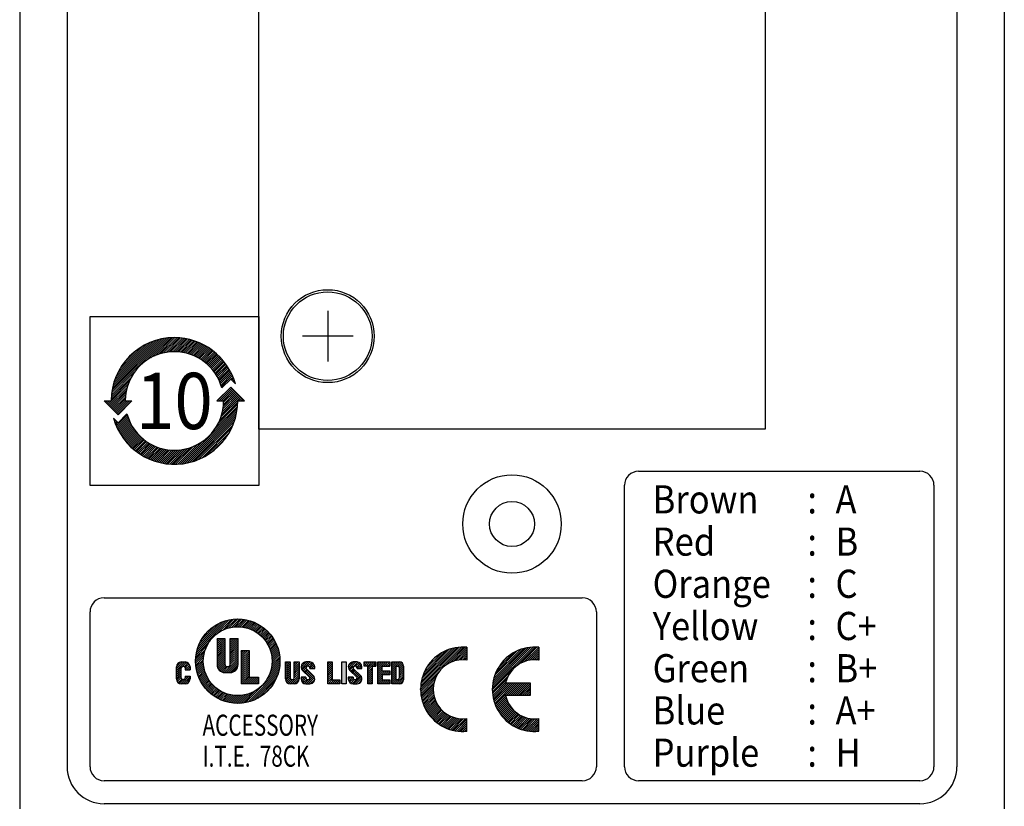
# Model space of a CAD drawing. Extents: x 0 to 360, y -2 to 553.
# Drawn here: x 212 to 282, y 95 to 151 of the extents above; entities that cross this region are included whole.
import ezdxf
from ezdxf.enums import TextEntityAlignment as Align

# ---------------------------------------------------------------- set-up
doc = ezdxf.new("R2010")
doc.units = 0
doc.header["$LTSCALE"] = 20
doc.header["$MEASUREMENT"] = 0
doc.layers.get('0').update_dxf_attribs({"linetype": 'CONTINUOUS'})
doc.layers.add('SILK', color=5, linetype='CONTINUOUS')
doc.styles.get("Standard").update_dxf_attribs({"font": 'simplex.shx'})

msp = doc.modelspace()

# ---------------------------------------------------------------- linework, layer by layer
at = {"linetype": 'Continuous'}
for p, q in [((211.92728, 204.05113), (211.92728, 95.05113)), ((281.92728, 204.05113), (281.92728, 95.05113)), ((215.2981, 201.05113), (215.2981, 98.05113)), ((278.55646, 201.05113), (278.55646, 98.05113)), ((228.92728, 122.05113), (228.92728, 177.05113)), ((264.92728, 177.05113), (264.92728, 122.05113)), ((233.82728, 130.45113), (233.82728, 126.85113)), ((216.92728, 130.0466), (228.92728, 130.0466)), ((216.92728, 118.0466), (216.92728, 130.0466)), ((228.92728, 130.0466), (228.92728, 118.0466)), ((235.62728, 128.65113), (232.02728, 128.65113)), ((246.92728, 122.05113), (228.92728, 122.05113)), ((258.92728, 122.05113), (246.92728, 122.05113)), ((264.92728, 122.05113), (258.92728, 122.05113)), ((255.92728, 119.05113), (275.92728, 119.05113)), ((228.92728, 118.0466), (216.92728, 118.0466)), ((254.92728, 98.05113), (254.92728, 118.05113)), ((276.92728, 118.05113), (276.92728, 98.05113)), ((217.92728, 110.05113), (251.92728, 110.05113)), ((216.92728, 98.05113), (216.92728, 109.05113)), ((252.92728, 109.05113), (252.92728, 98.05113)), ((251.92728, 97.05113), (217.92728, 97.05113)), ((275.92728, 97.05113), (255.92728, 97.05113)), ((275.92728, 95.42195), (217.92728, 95.42195))]:
    msp.add_line(p, q, dxfattribs=at)
for centre, radius in [((233.82728, 128.65113), 3.30286), ((233.82728, 128.65113), 3.15), ((246.92728, 115.30113), 3.5), ((246.92728, 115.30113), 1.6)]:
    msp.add_circle(centre, radius, dxfattribs=at)
for centre, radius, start, end in [((255.92728, 118.05113), 1, 90, 180), ((275.92728, 118.05113), 1, 0, 90), ((217.92728, 109.05113), 1, 90, 180), ((251.92728, 109.05113), 1, 0, 90), ((217.92728, 98.05113), 2.62918, 180, 270), ((217.92728, 98.05113), 1, 180, 270), ((251.92728, 98.05113), 1, 270, 0), ((255.92728, 98.05113), 1, 180, 270), ((275.92728, 98.05113), 1, 270, 0), ((275.92728, 98.05113), 2.62918, 270, 0)]:
    msp.add_arc(centre, radius, start, end, dxfattribs=at)
at = {"layer": 'SILK', "linetype": 'Continuous'}
for p, q in [((218.46324, 124.61332), (222.36056, 128.51064)), ((218.48744, 124.77895), (222.19493, 128.48644)), ((218.51958, 124.95251), (222.02137, 128.4543)), ((218.56097, 125.13533), (221.83855, 128.41291)), ((218.61441, 125.33018), (221.6437, 128.35947)), ((218.68231, 125.53951), (221.43437, 128.29157)), ((218.76998, 125.76859), (221.20528, 128.2039)), ((220.86794, 126.8766), (222.51929, 128.52795)), ((221.25248, 127.11973), (222.67197, 128.53922)), ((221.52932, 127.25514), (222.81932, 128.54514)), ((221.76258, 127.34698), (222.96189, 128.54629)), ((221.97013, 127.41311), (223.10018, 128.54316)), ((222.15971, 127.46127), (223.23449, 128.53604)), ((222.33605, 127.49619), (223.36496, 128.52509)), ((222.50193, 127.52064), (223.49217, 128.51088)), ((222.65886, 127.53616), (223.61615, 128.49345)), ((222.80868, 127.54456), (223.73709, 128.47297)), ((222.95193, 127.54638), (223.85534, 128.44979)), ((223.08968, 127.54271), (223.97074, 128.42378)), ((223.22245, 127.53406), (224.08377, 128.39538)), ((223.35068, 127.52087), (224.19422, 128.3644)), ((223.47475, 127.50351), (224.30244, 128.33121)), ((223.59497, 127.48232), (224.4084, 128.29574)), ((223.71163, 127.45755), (224.51217, 128.25809)), ((223.82495, 127.42946), (224.61401, 128.21851)), ((223.93515, 127.39823), (224.7136, 128.17668)), ((224.0424, 127.36406), (224.81138, 128.13304)), ((218.88617, 126.02621), (220.94767, 128.08771)), ((219.05172, 126.33317), (220.64071, 127.92216)), ((219.3385, 126.76138), (220.2125, 127.63538)), ((224.14687, 127.3271), (224.90728, 128.08752)), ((224.24867, 127.28749), (225.00119, 128.04001)), ((224.3479, 127.24529), (225.09341, 127.99081)), ((224.44453, 127.20051), (225.18386, 127.93984)), ((224.53882, 127.15337), (225.27245, 127.887)), ((224.63083, 127.10397), (225.35942, 127.83255)), ((224.72051, 127.05222), (225.44478, 127.77649)), ((224.80795, 126.99824), (225.52829, 127.71858)), ((224.89329, 126.94216), (225.61024, 127.65911)), ((224.97646, 126.88391), (225.69065, 127.5981)), ((225.05749, 126.82352), (225.76937, 127.53539)), ((225.13654, 126.76114), (225.84645, 127.47106)), ((225.21346, 126.69664), (225.92203, 127.40521)), ((225.28834, 126.6301), (225.99609, 127.33785)), ((225.36129, 126.56163), (226.0684, 127.26874)), ((225.43209, 126.49101), (226.1392, 127.19812)), ((225.50092, 126.41842), (226.2085, 127.126)), ((225.56781, 126.34389), (226.27621, 127.05229)), ((225.6325, 126.26716), (226.34224, 126.97689)), ((225.69525, 126.18848), (226.40676, 126.89999)), ((225.75595, 126.10776), (226.46976, 126.82157)), ((225.81444, 126.02483), (226.53102, 126.74141)), ((218.44593, 124.45459), (220.09728, 126.10594)), ((225.87089, 125.93986), (226.59068, 126.65964)), ((225.92521, 125.85276), (226.64877, 126.57632)), ((225.9772, 125.76332), (226.70521, 126.49134)), ((226.02699, 125.6717), (226.75985, 126.40455)), ((226.07453, 125.57782), (226.81287, 126.31616)), ((226.11956, 125.48143), (226.86424, 126.2261)), ((226.16213, 125.38257), (226.91364, 126.13408)), ((226.20218, 125.2812), (226.96134, 126.04036)), ((218.42874, 124.15456), (219.71874, 125.44456)), ((218.43466, 124.30191), (219.85415, 125.7214)), ((226.23958, 125.17718), (227.00727, 125.94487)), ((226.2742, 125.07038), (227.05112, 125.84729)), ((226.92728, 125.59512), (226.30304, 124.97088)), ((226.92728, 125.59512), (226.30304, 124.97088)), ((227.2599, 125.26251), (226.92728, 125.59512)), ((226.93383, 125.58858), (227.09316, 125.74791)), ((227.00454, 125.51787), (227.13316, 125.6465)), ((227.07525, 125.44716), (227.17104, 125.54295)), ((227.14596, 125.37645), (227.20695, 125.43744)), ((227.21667, 125.30574), (227.24038, 125.32945)), ((218.20332, 123.78772), (219.6269, 125.2113)), ((218.27403, 123.71701), (219.56077, 125.00375)), ((218.34474, 123.6463), (219.51261, 124.81417)), ((218.41545, 123.57559), (219.47769, 124.63783)), ((225.94444, 124.0466), (226.92728, 125.02944)), ((225.95753, 124.0466), (226.93383, 125.0229)), ((226.09895, 124.0466), (227.00454, 124.95219)), ((226.24037, 124.0466), (227.07525, 124.88147)), ((226.38179, 124.0466), (227.14596, 124.81076)), ((226.41861, 123.80057), (227.28738, 124.66934)), ((226.4258, 123.94918), (227.21667, 124.74005)), ((226.92728, 125.02944), (227.91013, 124.0466)), ((217.94444, 124.0466), (218.42728, 124.0466)), ((218.92728, 123.06375), (217.94444, 124.0466)), ((217.99119, 123.99985), (218.03793, 124.0466)), ((218.0619, 123.92914), (218.17935, 124.0466)), ((218.13261, 123.85843), (218.32077, 124.0466)), ((218.48616, 123.50488), (219.45324, 124.47195)), ((218.55687, 123.43417), (219.43772, 124.31501)), ((218.62758, 123.36346), (219.42932, 124.1652)), ((218.69829, 123.29274), (219.45214, 124.0466)), ((218.769, 123.22203), (219.59357, 124.0466)), ((218.83971, 123.15132), (219.73499, 124.0466)), ((218.91042, 123.08061), (219.87641, 124.0466)), ((219.91013, 124.0466), (218.92728, 123.06375)), ((219.42728, 124.0466), (219.91013, 124.0466)), ((225.94444, 124.0466), (226.42728, 124.0466)), ((226.15149, 122.68492), (227.42638, 123.95982)), ((226.23879, 122.91364), (227.64093, 124.31579)), ((226.30172, 123.118), (227.57022, 124.3865)), ((226.34784, 123.30554), (227.49951, 124.45721)), ((226.38103, 123.48015), (227.4288, 124.52792)), ((226.40398, 123.64453), (227.35809, 124.59863)), ((227.42728, 124.0466), (227.91013, 124.0466)), ((227.51316, 124.0466), (227.71164, 124.24508)), ((227.65458, 124.0466), (227.78235, 124.17437)), ((227.796, 124.0466), (227.85307, 124.10366)), ((223.47036, 119.57953), (227.39435, 123.50352)), ((223.63485, 119.6026), (227.37128, 123.33903)), ((225.80713, 122.05772), (227.4107, 123.6613)), ((226.0243, 122.41631), (227.42121, 123.81322)), ((218.59467, 122.83068), (218.92728, 122.49807)), ((218.60948, 122.77966), (218.62758, 122.79777)), ((218.64267, 122.67144), (218.69829, 122.72706)), ((218.67814, 122.56548), (218.769, 122.65635)), ((218.71579, 122.46171), (218.83971, 122.58564)), ((218.75537, 122.35987), (218.91042, 122.51493)), ((218.7972, 122.26028), (219.57565, 123.03873)), ((218.84084, 122.1625), (219.60982, 122.93148)), ((218.88636, 122.0666), (219.64678, 122.82701)), ((218.92728, 122.49807), (219.55153, 123.12232)), ((218.92728, 122.49807), (219.55153, 123.12232)), ((218.93387, 121.97269), (219.68639, 122.72521)), ((218.98307, 121.88047), (219.72859, 122.62598)), ((219.03404, 121.79002), (219.77337, 122.52935)), ((223.80729, 119.63362), (227.34026, 123.16659)), ((223.98886, 119.67377), (227.30011, 122.98502)), ((224.18155, 119.72503), (227.24884, 122.79233)), ((224.38837, 119.79043), (227.18345, 122.58551)), ((219.08688, 121.70143), (219.82051, 122.43506)), ((219.14133, 121.61446), (219.86991, 122.34305)), ((219.19739, 121.5291), (219.92166, 122.25337)), ((219.2553, 121.44559), (219.97564, 122.16593)), ((219.31477, 121.36364), (220.03172, 122.08059)), ((219.37578, 121.28323), (220.08997, 121.99742)), ((219.43849, 121.20451), (220.15036, 121.91639)), ((219.50282, 121.12743), (220.21274, 121.83734)), ((224.61406, 119.8747), (227.09918, 122.35982)), ((224.86716, 119.98638), (226.9875, 122.10672)), ((225.16438, 120.14218), (226.8317, 121.8095)), ((219.56867, 121.05185), (220.27724, 121.76042)), ((219.63602, 120.97779), (220.34378, 121.68554)), ((219.70514, 120.90548), (220.41225, 121.61259)), ((219.77576, 120.83468), (220.48287, 121.54179)), ((219.84788, 120.76538), (220.55546, 121.47296)), ((219.92159, 120.69767), (220.62999, 121.40607)), ((219.99699, 120.63164), (220.70672, 121.34137)), ((220.07389, 120.56712), (220.7854, 121.27863)), ((220.15231, 120.50412), (220.86612, 121.21793)), ((220.23247, 120.44286), (220.94905, 121.15944)), ((220.31424, 120.3832), (221.03402, 121.10299)), ((223.31258, 119.56318), (224.91616, 121.16675)), ((225.56298, 120.39936), (226.57452, 121.4109)), ((220.39756, 120.32511), (221.12112, 121.04867)), ((220.48254, 120.26867), (221.21056, 120.99668)), ((220.56933, 120.21403), (221.30218, 120.94688)), ((220.65772, 120.161), (221.39606, 120.89935)), ((220.74778, 120.10964), (221.49245, 120.85431)), ((220.8398, 120.06024), (221.59131, 120.81175)), ((220.93352, 120.01254), (221.69268, 120.7717)), ((221.02901, 119.96661), (221.7967, 120.7343)), ((221.12659, 119.92276), (221.9035, 120.69968)), ((221.22597, 119.88072), (222.01334, 120.6681)), ((221.32738, 119.84072), (222.12626, 120.63959)), ((221.43093, 119.80284), (222.24245, 120.61436)), ((221.53644, 119.76693), (222.36214, 120.59264)), ((221.64443, 119.7335), (222.48561, 120.57468)), ((221.75452, 119.70217), (222.61314, 120.56079)), ((221.86718, 119.67341), (222.74512, 120.55135)), ((221.98222, 119.64703), (222.88218, 120.54699)), ((222.10007, 119.62345), (223.0247, 120.54808)), ((222.22051, 119.60247), (223.17331, 120.55527)), ((222.34417, 119.58471), (223.32935, 120.5699)), ((222.47079, 119.56991), (223.49373, 120.59285)), ((222.60085, 119.55854), (223.66834, 120.62604)), ((222.73461, 119.55089), (223.85588, 120.67216)), ((222.87222, 119.54708), (224.06024, 120.73509)), ((223.01406, 119.5475), (224.28896, 120.82239)), ((223.16066, 119.55267), (224.55757, 120.94958)), ((225.97308, 107.51585), (226.97378, 108.51655)), ((226.338, 107.73935), (227.13543, 108.53678)), ((226.58643, 107.84635), (227.28785, 108.54778)), ((226.79345, 107.91195), (227.43257, 108.55108)), ((226.97646, 107.95355), (227.57053, 108.54761)), ((227.14327, 107.97893), (227.7027, 108.53837)), ((227.29789, 107.99213), (227.82968, 108.52392)), ((227.44261, 107.99544), (227.95202, 108.50485)), ((224.49346, 106.17765), (226.80076, 108.48495)), ((224.54007, 106.36569), (226.61272, 108.43834)), ((224.60714, 106.57417), (226.40423, 108.37127)), ((224.70655, 106.81501), (226.1634, 108.27186)), ((224.87069, 107.12057), (225.85784, 108.10772)), ((227.57934, 107.99074), (228.06997, 108.48137)), ((227.70919, 107.97917), (228.18402, 108.454)), ((227.83301, 107.96157), (228.29443, 108.42299)), ((227.95148, 107.93861), (228.40141, 108.38854)), ((228.06513, 107.91084), (228.50509, 108.3508)), ((228.17428, 107.87857), (228.60566, 108.30995)), ((228.27931, 107.84218), (228.70329, 108.26616)), ((228.38056, 107.80201), (228.79809, 108.21954)), ((228.47807, 107.75809), (228.89017, 108.1702)), ((228.57222, 107.71083), (228.9796, 108.11821)), ((228.66296, 107.66015), (229.06647, 108.06365)), ((228.75057, 107.60634), (229.15082, 108.00658)), ((228.83508, 107.54942), (229.23271, 107.94705)), ((228.91651, 107.48944), (229.31212, 107.88505)), ((228.99505, 107.42655), (229.38915, 107.82065)), ((225.95506, 107.16224), (225.95506, 105.30113)), ((225.95506, 107.16224), (226.51062, 107.16224)), ((225.95506, 107.07357), (226.04373, 107.16224)), ((225.95506, 106.93215), (226.18515, 107.16224)), ((225.95506, 106.79073), (226.32657, 107.16224)), ((225.95506, 106.6493), (226.46799, 107.16224)), ((226.51062, 107.16224), (226.51062, 105.3289)), ((226.89951, 105.3289), (226.89951, 107.16224)), ((226.89951, 107.16224), (227.45506, 107.16224)), ((226.89951, 107.02806), (227.03368, 107.16224)), ((226.89951, 106.88664), (227.1751, 107.16224)), ((226.89951, 106.74522), (227.31652, 107.16224)), ((226.89951, 106.6038), (227.45506, 107.15936)), ((227.45506, 105.30113), (227.45506, 107.16224)), ((229.0706, 107.36068), (229.4638, 107.75388)), ((229.14325, 107.29191), (229.53609, 107.68475)), ((229.21307, 107.22031), (229.60603, 107.61326)), ((229.27991, 107.14572), (229.67361, 107.53943)), ((229.34385, 107.06825), (229.73883, 107.46322)), ((229.40491, 106.98789), (229.80166, 107.38463)), ((229.46285, 106.9044), (229.86208, 107.30363)), ((229.51779, 106.81792), (229.92004, 107.22017)), ((229.56956, 106.72827), (229.97551, 107.13422)), ((224.44163, 105.84297), (225.23906, 106.64041)), ((224.46186, 106.00463), (225.46256, 107.00533)), ((225.95506, 106.50788), (226.51062, 107.06344)), ((225.95506, 106.36646), (226.51062, 106.92202)), ((225.95506, 106.22504), (226.51062, 106.7806)), ((225.95506, 106.08362), (226.51062, 106.63917)), ((225.95506, 105.9422), (226.51062, 106.49775)), ((226.89951, 106.46238), (227.45506, 107.01793)), ((226.89951, 106.32096), (227.45506, 106.87651)), ((226.89951, 106.17954), (227.45506, 106.73509)), ((226.89951, 106.03811), (227.45506, 106.59367)), ((226.89951, 105.89669), (227.45506, 106.45225)), ((229.61804, 106.63533), (230.02842, 107.04571)), ((229.66316, 106.53902), (230.07871, 106.95458)), ((229.70466, 106.4391), (230.12629, 106.86074)), ((229.74241, 106.33543), (230.17107, 106.76409)), ((229.77618, 106.22778), (230.21294, 106.66454)), ((229.80554, 106.11572), (230.25176, 106.56194)), ((229.83025, 105.99901), (230.2874, 106.45616)), ((240.4289, 103.64779), (243.33062, 106.54951)), ((240.43754, 103.79785), (243.18056, 106.54087)), ((240.4549, 103.95663), (243.02178, 106.52351)), ((240.48291, 104.12607), (242.85234, 106.4955)), ((240.5248, 104.30937), (242.66904, 106.45361)), ((242.10544, 105.18291), (243.47326, 106.55072)), ((242.49841, 105.43446), (243.60943, 106.54548)), ((242.74127, 105.53589), (243.72728, 106.52191)), ((243.72728, 106.53609), (243.72728, 105.62959)), ((245.52916, 103.65688), (248.42153, 106.54925)), ((245.53829, 103.80744), (248.27097, 106.54012)), ((245.55624, 103.9668), (248.11161, 106.52217)), ((245.58517, 104.13715), (247.94126, 106.49324)), ((245.62788, 104.32128), (247.75713, 106.45053)), ((247.15063, 105.13693), (248.5645, 106.5508)), ((247.5808, 105.42568), (248.70111, 106.54599)), ((247.82759, 105.53105), (248.82728, 106.53074)), ((248.82728, 106.53609), (248.82728, 105.62959)), ((224.42733, 105.54584), (225.06646, 106.18496)), ((224.43063, 105.69056), (225.13206, 106.39198)), ((224.43079, 105.40788), (225.02486, 106.00194)), ((224.44004, 105.27571), (224.99948, 105.83514)), ((225.95506, 105.80078), (226.51062, 106.35633)), ((225.95506, 105.65936), (226.51062, 106.21491)), ((225.95506, 105.51793), (226.51062, 106.07349)), ((225.95506, 105.37651), (226.51062, 105.93207)), ((225.95861, 105.23864), (226.51062, 105.79065)), ((226.45801, 104.74809), (227.45506, 105.74514)), ((226.89951, 105.75527), (227.45506, 106.31083)), ((226.89951, 105.61385), (227.45506, 106.16941)), ((226.89951, 105.47243), (227.45506, 106.02798)), ((226.89951, 105.33101), (227.45506, 105.88656)), ((227.67728, 106.30113), (228.23284, 106.30113)), ((227.67728, 106.30113), (227.67728, 103.94001)), ((227.67728, 106.25021), (227.7282, 106.30113)), ((227.67728, 106.10879), (227.86962, 106.30113)), ((227.67728, 105.96736), (228.01105, 106.30113)), ((227.67728, 105.82594), (228.15247, 106.30113)), ((227.67728, 105.68452), (228.23284, 106.24008)), ((227.67728, 105.5431), (228.23284, 106.09866)), ((227.67728, 105.40168), (228.23284, 105.95723)), ((227.67728, 105.26026), (228.23284, 105.81581)), ((228.23284, 106.30113), (228.23284, 104.41224)), ((229.84025, 105.16048), (230.42114, 105.74137)), ((229.84981, 105.87714), (230.31967, 106.34701)), ((229.86093, 105.32259), (230.41005, 105.87171)), ((229.86358, 105.7495), (230.34839, 106.23431)), ((229.87044, 105.47351), (230.39386, 105.99693)), ((229.87079, 105.61529), (230.37324, 106.11774)), ((240.58514, 104.51114), (242.46727, 106.39327)), ((240.67336, 104.74078), (242.23763, 106.30505)), ((240.81217, 105.021), (241.9574, 106.16624)), ((241.12879, 105.47905), (241.49936, 105.84962)), ((242.94069, 105.59389), (243.72728, 106.38049)), ((243.11607, 105.62786), (243.72728, 106.23907)), ((243.27521, 105.64557), (243.72728, 106.09764)), ((243.42214, 105.65108), (243.72728, 105.95622)), ((243.55937, 105.64689), (243.72728, 105.8148)), ((245.68958, 104.52441), (247.554, 106.38883)), ((245.78015, 104.7564), (247.32201, 106.29825)), ((245.92367, 105.04134), (247.03707, 106.15474)), ((246.28575, 105.54484), (246.53357, 105.79266)), ((248.02907, 105.5911), (248.82728, 106.38932)), ((248.20569, 105.62631), (248.82728, 106.2479)), ((248.36562, 105.64482), (248.82728, 106.10648)), ((248.51323, 105.651), (248.82728, 105.96505)), ((248.65105, 105.6474), (248.82728, 105.82363)), ((223.06617, 105.03321), (223.52853, 105.49557)), ((223.06617, 104.89179), (223.66996, 105.49557)), ((223.06617, 104.28724), (223.06617, 105.14835)), ((223.06617, 104.75037), (223.41533, 105.09952)), ((223.06727, 105.17572), (223.38602, 105.49448)), ((223.41339, 105.49557), (223.69117, 105.49557)), ((223.41339, 104.35668), (223.41339, 105.0789)), ((223.50389, 105.18808), (223.79536, 105.47956)), ((223.52451, 105.19001), (223.58006, 105.19001)), ((223.63353, 105.1763), (223.89014, 105.43291)), ((223.69042, 105.09177), (223.96301, 105.36436)), ((223.69117, 104.9511), (224.01463, 105.27456)), ((223.69117, 105.0789), (223.69117, 104.94001)), ((223.82151, 104.94001), (224.03828, 105.15679)), ((223.96293, 104.94001), (224.03839, 105.01548)), ((224.03839, 105.14835), (224.03839, 104.94001)), ((224.45449, 105.14873), (224.98628, 105.68052)), ((224.47356, 105.02639), (224.98297, 105.53579)), ((224.49704, 104.90844), (224.98767, 105.39907)), ((224.52441, 104.79439), (224.99924, 105.26922)), ((224.55542, 104.68398), (225.01684, 105.1454)), ((224.58986, 104.577), (225.0398, 105.02693)), ((225.98441, 105.12301), (226.51062, 105.64923)), ((226.02829, 105.02548), (226.51062, 105.5078)), ((226.08652, 104.94229), (226.51062, 105.36638)), ((226.15773, 104.87207), (226.53232, 105.24667)), ((226.24194, 104.81487), (226.60555, 105.17847)), ((226.3407, 104.7722), (226.73074, 105.16224)), ((226.59691, 104.74557), (227.45506, 105.60372)), ((226.67728, 105.16224), (226.73284, 105.16224)), ((226.73833, 104.74557), (227.45506, 105.4623)), ((226.87975, 104.74557), (227.45506, 105.32088)), ((227.03899, 104.76339), (227.43724, 105.16164)), ((227.67728, 105.11884), (228.23284, 105.67439)), ((227.67728, 104.97741), (228.23284, 105.53297)), ((227.67728, 104.83599), (228.23284, 105.39155)), ((227.67728, 104.69457), (228.23284, 105.25013)), ((227.67728, 104.55315), (228.23284, 105.10871)), ((229.49866, 104.2532), (230.40097, 105.15552)), ((229.65996, 104.55593), (230.41776, 105.31373)), ((229.74893, 104.78632), (230.4259, 105.46329)), ((229.80486, 104.98367), (230.42677, 105.60558)), ((230.81617, 104.28724), (230.81617, 105.49557)), ((230.81617, 105.49557), (231.16339, 105.49557)), ((230.81617, 105.4293), (230.88245, 105.49557)), ((230.81617, 105.28788), (231.02387, 105.49557)), ((230.81617, 105.14645), (231.16339, 105.49368)), ((230.81617, 105.00503), (231.16339, 105.35226)), ((230.81617, 104.86361), (231.16339, 105.21083)), ((230.81617, 104.72219), (231.16339, 105.06941)), ((231.16339, 105.49557), (231.16339, 104.35668)), ((231.44117, 105.49557), (231.78839, 105.49557)), ((231.44117, 104.35668), (231.44117, 105.49557)), ((231.44117, 105.48861), (231.44813, 105.49557)), ((231.44117, 105.34719), (231.58955, 105.49557)), ((231.44117, 105.20577), (231.73097, 105.49557)), ((231.44117, 105.06435), (231.78839, 105.41157)), ((231.44117, 104.92293), (231.78839, 105.27015)), ((231.44117, 104.78151), (231.78839, 105.12873)), ((231.78839, 105.49557), (231.78839, 104.28724)), ((231.92796, 105.12687), (232.29666, 105.49557)), ((231.95498, 105.01247), (232.43808, 105.49557)), ((231.96461, 105.30494), (232.11791, 105.45824)), ((232.00878, 104.92485), (232.5785, 105.49457)), ((232.07972, 104.85436), (232.27772, 105.05237)), ((232.55228, 105.49557), (232.27451, 105.49557)), ((232.44117, 105.19001), (232.38562, 105.19001)), ((232.41537, 105.19001), (232.69169, 105.46634)), ((232.52196, 105.15518), (232.77851, 105.41174)), ((232.55228, 105.04409), (232.84433, 105.33614)), ((232.55228, 105.02335), (232.55228, 105.0789)), ((232.55228, 105.02335), (232.89951, 105.02335)), ((232.67296, 105.02335), (232.88771, 105.23809)), ((232.81439, 105.02335), (232.89951, 105.10847)), ((232.89951, 105.02335), (232.89951, 105.14835)), ((233.84451, 103.94001), (233.84451, 105.49557)), ((233.84451, 105.49557), (234.15006, 105.49557)), ((233.84451, 105.48778), (233.85229, 105.49557)), ((233.84451, 105.34636), (233.99372, 105.49557)), ((233.84451, 105.20494), (234.13514, 105.49557)), ((233.84451, 105.06352), (234.15006, 105.36907)), ((233.84451, 104.9221), (234.15006, 105.22765)), ((233.84451, 104.78068), (234.15006, 105.08623)), ((234.15006, 105.49557), (234.15006, 104.23168)), ((234.83062, 103.94001), (234.83062, 105.49557)), ((234.83062, 105.49557), (235.13617, 105.49557)), ((235.13617, 105.49557), (235.13617, 103.94001)), ((235.29271, 105.0975), (235.69077, 105.49557)), ((235.30434, 105.25056), (235.53396, 105.48018)), ((235.32698, 104.99036), (235.83219, 105.49557)), ((235.38581, 104.90777), (235.96919, 105.49114)), ((235.458, 104.83854), (235.64816, 105.0287)), ((235.91395, 105.49557), (235.63617, 105.49557)), ((235.80284, 105.19001), (235.74728, 105.19001)), ((235.80929, 105.18982), (236.07527, 105.45581)), ((235.89768, 105.13679), (236.1571, 105.39621)), ((235.91395, 105.02335), (235.91395, 105.0789)), ((235.91395, 105.02335), (236.26117, 105.02335)), ((235.92566, 105.02335), (236.21811, 105.31581)), ((236.06708, 105.02335), (236.25535, 105.21162)), ((236.2085, 105.02335), (236.26117, 105.07602)), ((236.26117, 105.02335), (236.26117, 105.14835)), ((236.4122, 105.2039), (236.4122, 105.49557)), ((236.4122, 105.49557), (237.24554, 105.49557)), ((236.4122, 105.36847), (236.5393, 105.49557)), ((236.4122, 105.22705), (236.68072, 105.49557)), ((236.67609, 105.2039), (236.4122, 105.2039)), ((236.53048, 105.2039), (236.82214, 105.49557)), ((236.6719, 105.2039), (236.96356, 105.49557)), ((236.67609, 105.06668), (237.10499, 105.49557)), ((236.67609, 104.92526), (237.24554, 105.4947)), ((236.67609, 103.94001), (236.67609, 105.2039)), ((236.67609, 104.78384), (236.98165, 105.08939)), ((236.98165, 105.2039), (236.98165, 103.94001)), ((236.98165, 105.2039), (237.24554, 105.2039)), ((237.09616, 105.2039), (237.24554, 105.35328)), ((237.23758, 105.2039), (237.24554, 105.21186)), ((237.24554, 105.49557), (237.24554, 105.2039)), ((237.39832, 103.94001), (237.39832, 105.49557)), ((237.39832, 105.49557), (238.23165, 105.49557)), ((237.39832, 105.36464), (237.52925, 105.49557)), ((237.39832, 105.22322), (237.67067, 105.49557)), ((237.39832, 105.08179), (237.81209, 105.49557)), ((237.39832, 104.94037), (237.95351, 105.49557)), ((237.39832, 104.79895), (237.70387, 105.10451)), ((237.70387, 105.2039), (238.23165, 105.2039)), ((237.70387, 104.86363), (237.70387, 105.2039)), ((237.80327, 105.2039), (238.09493, 105.49557)), ((237.94469, 105.2039), (238.23165, 105.49086)), ((238.08611, 105.2039), (238.23165, 105.34944)), ((238.22753, 105.2039), (238.23165, 105.20802)), ((238.23165, 105.49557), (238.23165, 105.2039)), ((238.38443, 103.94001), (238.38443, 105.49557)), ((238.38443, 105.49557), (238.92609, 105.49557)), ((238.38443, 105.3608), (238.5192, 105.49557)), ((238.38443, 105.21938), (238.66062, 105.49557)), ((238.38443, 105.07796), (238.80204, 105.49557)), ((238.38443, 104.93653), (238.94296, 105.49507)), ((238.38443, 104.79511), (238.68998, 105.10067)), ((238.68998, 105.2039), (238.80109, 105.2039)), ((238.68998, 104.23168), (238.68998, 105.2039)), ((238.79322, 105.2039), (239.0549, 105.46558)), ((238.89007, 105.15934), (239.13656, 105.40582)), ((238.9122, 105.04005), (239.19319, 105.32104)), ((238.9122, 104.89863), (239.21776, 105.20418)), ((238.9122, 105.09279), (238.9122, 104.34279)), ((238.9122, 104.7572), (239.21776, 105.06276)), ((239.21776, 105.2039), (239.21776, 104.23168)), ((243.68866, 105.63476), (243.72728, 105.67338)), ((248.78082, 105.63575), (248.82728, 105.68221)), ((223.06617, 104.60894), (223.41339, 104.95617)), ((223.06617, 104.46752), (223.41339, 104.81474)), ((223.06617, 104.3261), (223.41339, 104.67332)), ((223.07819, 104.1967), (223.41339, 104.5319)), ((223.12174, 104.09883), (223.41339, 104.39048)), ((223.38812, 103.94094), (223.94275, 104.49557)), ((223.52861, 103.94001), (224.03839, 104.4498)), ((223.67004, 103.94001), (224.03839, 104.30837)), ((223.69117, 104.94001), (224.03839, 104.94001)), ((223.69117, 104.49557), (223.69117, 104.35668)), ((223.69117, 104.49557), (224.03839, 104.49557)), ((223.69117, 104.38542), (223.80133, 104.49557)), ((224.03839, 104.49557), (224.03839, 104.28724)), ((224.62761, 104.47332), (225.06757, 104.91328)), ((224.66846, 104.37275), (225.09984, 104.80413)), ((224.71225, 104.27512), (225.13623, 104.6991)), ((224.75887, 104.18032), (225.1764, 104.59785)), ((224.80821, 104.08824), (225.22031, 104.50034)), ((224.8602, 103.99881), (225.26758, 104.40619)), ((224.91476, 103.91194), (225.31826, 104.31545)), ((226.51062, 104.74557), (226.89951, 104.74557)), ((227.67728, 104.41173), (228.23284, 104.96728)), ((227.67728, 104.27031), (228.23284, 104.82586)), ((227.67728, 104.12889), (228.23284, 104.68444)), ((227.67728, 103.98746), (228.23284, 104.54302)), ((227.77125, 103.94001), (228.24348, 104.41224)), ((227.91268, 103.94001), (228.3849, 104.41224)), ((227.99162, 102.60474), (230.37366, 104.98679)), ((228.0541, 103.94001), (228.52632, 104.41224)), ((228.17394, 102.64564), (230.33277, 104.80447)), ((228.19552, 103.94001), (228.66774, 104.41224)), ((228.23284, 104.41224), (228.89951, 104.41224)), ((228.33694, 103.94001), (228.80916, 104.41224)), ((228.37438, 102.70466), (230.27375, 104.60403)), ((228.47836, 103.94001), (228.89951, 104.36116)), ((228.60173, 102.79059), (230.18782, 104.37668)), ((228.89951, 104.41224), (228.89951, 103.94001)), ((230.81617, 104.58077), (231.16339, 104.92799)), ((230.81617, 104.43935), (231.16339, 104.78657)), ((230.81617, 104.29793), (231.16339, 104.64515)), ((230.83478, 104.17511), (231.16339, 104.50373)), ((230.88323, 104.08214), (231.16339, 104.36231)), ((231.16537, 103.94001), (231.78839, 104.56304)), ((231.30679, 103.94001), (231.78839, 104.42162)), ((231.44117, 104.64008), (231.78839, 104.98731)), ((231.44117, 104.49866), (231.78839, 104.84588)), ((231.44117, 104.35724), (231.78839, 104.70446)), ((231.92728, 104.41224), (231.92728, 104.28724)), ((232.27451, 104.41224), (231.92728, 104.41224)), ((231.92742, 104.27781), (232.06185, 104.41224)), ((231.95133, 104.1603), (232.20328, 104.41224)), ((232.00312, 104.07066), (232.27537, 104.34291)), ((232.03504, 104.89691), (232.5178, 104.43714)), ((232.15215, 104.78538), (232.33779, 104.97101)), ((232.22459, 104.71639), (232.41022, 104.90203)), ((232.27451, 104.41224), (232.27451, 104.35668)), ((232.29674, 103.94001), (232.83932, 104.4826)), ((232.29702, 104.64741), (232.48266, 104.83304)), ((232.79175, 104.53867), (232.30899, 104.99844)), ((232.36946, 104.57842), (232.5551, 104.76406)), ((232.43816, 103.94001), (232.88492, 104.38678)), ((232.44189, 104.50943), (232.62753, 104.69507)), ((232.51433, 104.44045), (232.69997, 104.62608)), ((232.5501, 104.3348), (232.7724, 104.5571)), ((233.84451, 104.63925), (234.15006, 104.94481)), ((233.84451, 104.49783), (234.15006, 104.80339)), ((233.84451, 104.35641), (234.15006, 104.66197)), ((233.84451, 104.21499), (234.15006, 104.52055)), ((233.84451, 104.07357), (234.15006, 104.37912)), ((235.28895, 104.41224), (235.28895, 104.28724)), ((235.63617, 104.41224), (235.28895, 104.41224)), ((235.28895, 104.38664), (235.31454, 104.41224)), ((235.29124, 104.24751), (235.45597, 104.41224)), ((235.32283, 104.13768), (235.59739, 104.41224)), ((235.37973, 104.05316), (235.64352, 104.31695)), ((235.39671, 104.89691), (235.87947, 104.43714)), ((235.53044, 104.76955), (235.71607, 104.95519)), ((235.55828, 103.94887), (236.15069, 104.54127)), ((235.60287, 104.70056), (235.78851, 104.8862)), ((235.63617, 104.41224), (235.63617, 104.35668)), ((236.15341, 104.53867), (235.67066, 104.99844)), ((235.67531, 104.63158), (235.86095, 104.81722)), ((235.69085, 103.94001), (236.21355, 104.46272)), ((235.74774, 104.56259), (235.93338, 104.74823)), ((235.82018, 104.49361), (236.00582, 104.67924)), ((235.83227, 103.94001), (236.25324, 104.36098)), ((235.89156, 104.42357), (236.07825, 104.61026)), ((236.67609, 104.64241), (236.98165, 104.94797)), ((236.67609, 104.50099), (236.98165, 104.80655)), ((236.67609, 104.35957), (236.98165, 104.66513)), ((236.67609, 104.21815), (236.98165, 104.52371)), ((236.67609, 104.07673), (236.98165, 104.38228)), ((237.39832, 104.65753), (237.70387, 104.96309)), ((237.39832, 104.51611), (237.74583, 104.86363)), ((237.39832, 104.37469), (237.88725, 104.86363)), ((237.39832, 104.23327), (237.70387, 104.53882)), ((237.39832, 104.09184), (237.70387, 104.3974)), ((237.70387, 104.86363), (238.23165, 104.86363)), ((237.70387, 104.57196), (237.70387, 104.23168)), ((238.23165, 104.57196), (237.70387, 104.57196)), ((237.73701, 104.57196), (238.02868, 104.86363)), ((237.87843, 104.57196), (238.1701, 104.86363)), ((238.01985, 104.57196), (238.23165, 104.78376)), ((238.16127, 104.57196), (238.23165, 104.64233)), ((238.23165, 104.86363), (238.23165, 104.57196)), ((238.38443, 104.65369), (238.68998, 104.95925)), ((238.38443, 104.51227), (238.68998, 104.81783)), ((238.38443, 104.37085), (238.68998, 104.6764)), ((238.38443, 104.22943), (238.68998, 104.53498)), ((238.38443, 104.08801), (238.68998, 104.39356)), ((238.6607, 103.94001), (239.21776, 104.49708)), ((238.80212, 103.94001), (239.21776, 104.35565)), ((238.91172, 104.33246), (239.21776, 104.6385)), ((238.9122, 104.61578), (239.21776, 104.92134)), ((238.9122, 104.47436), (239.21776, 104.77992)), ((240.42769, 103.50515), (241.7955, 104.87296)), ((240.43293, 103.36898), (241.54395, 104.48)), ((245.52761, 103.51391), (246.94148, 104.92777)), ((245.53242, 103.3773), (246.65273, 104.49761)), ((223.18771, 104.02338), (223.44422, 104.27988)), ((223.27469, 103.96894), (223.55133, 104.24557)), ((223.69117, 103.94001), (223.41339, 103.94001)), ((223.58006, 104.24557), (223.52451, 104.24557)), ((223.84984, 103.9784), (224.00001, 104.12857)), ((224.97183, 103.82759), (225.37207, 104.22784)), ((225.03136, 103.7457), (225.42899, 104.14333)), ((225.09336, 103.66629), (225.48897, 104.0619)), ((225.15776, 103.58926), (225.55185, 103.98336)), ((225.22453, 103.51461), (225.61773, 103.90781)), ((225.29366, 103.44232), (225.6865, 103.83516)), ((225.36515, 103.37238), (225.7581, 103.76534)), ((225.43898, 103.3048), (225.83269, 103.6985)), ((225.51519, 103.23958), (225.91016, 103.63456)), ((228.89951, 103.94001), (227.67728, 103.94001)), ((228.61978, 103.94001), (228.89951, 104.21974)), ((228.7612, 103.94001), (228.89951, 104.07832)), ((228.87759, 102.92503), (230.05338, 104.10082)), ((229.30754, 103.21356), (229.76485, 103.67086)), ((230.95331, 104.0108), (231.20926, 104.26675)), ((231.04482, 103.96089), (231.3295, 104.24557)), ((231.44117, 103.94001), (231.16339, 103.94001)), ((231.27451, 104.24557), (231.33006, 104.24557)), ((231.44829, 103.94009), (231.78831, 104.28012)), ((232.07614, 104.00226), (232.33281, 104.25893)), ((232.17109, 103.95579), (232.46305, 104.24775)), ((232.27451, 103.94001), (232.55228, 103.94001)), ((232.38562, 104.24557), (232.44117, 104.24557)), ((232.58076, 103.9412), (232.89833, 104.25876)), ((234.67784, 103.94001), (233.84451, 103.94001)), ((233.85237, 103.94001), (234.15006, 104.2377)), ((233.99379, 103.94001), (234.28546, 104.23168)), ((234.13522, 103.94001), (234.42688, 104.23168)), ((234.15006, 104.23168), (234.67784, 104.23168)), ((234.27664, 103.94001), (234.5683, 104.23168)), ((234.41806, 103.94001), (234.67784, 104.1998)), ((234.55948, 103.94001), (234.67784, 104.05837)), ((234.67784, 104.23168), (234.67784, 103.94001)), ((235.13617, 103.94001), (234.83062, 103.94001)), ((235.45751, 103.98951), (235.71761, 104.24961)), ((235.63617, 103.94001), (235.91395, 103.94001)), ((235.74728, 104.24557), (235.80284, 104.24557)), ((235.98004, 103.94636), (236.25482, 104.22114)), ((236.98165, 103.94001), (236.67609, 103.94001)), ((236.98165, 103.94001), (236.67609, 103.94001)), ((236.6808, 103.94001), (236.98165, 104.24086)), ((236.82222, 103.94001), (236.98165, 104.09944)), ((236.96364, 103.94001), (236.98165, 103.95802)), ((237.39832, 103.95042), (237.70387, 104.25598)), ((238.23165, 103.94001), (237.39832, 103.94001)), ((237.52933, 103.94001), (237.821, 104.23168)), ((237.67075, 103.94001), (237.96242, 104.23168)), ((237.70387, 104.23168), (238.23165, 104.23168)), ((237.81217, 103.94001), (238.10384, 104.23168)), ((237.95359, 103.94001), (238.23165, 104.21807)), ((238.09501, 103.94001), (238.23165, 104.07665)), ((238.23165, 104.23168), (238.23165, 103.94001)), ((238.38443, 103.94658), (238.68998, 104.25214)), ((238.92609, 103.94001), (238.38443, 103.94001)), ((238.51928, 103.94001), (238.81143, 104.23217)), ((238.80109, 104.23168), (238.68998, 104.23168)), ((238.94411, 103.94058), (239.21719, 104.21366)), ((240.44365, 103.23827), (241.44252, 104.23714)), ((240.45959, 103.11279), (241.38451, 104.03772)), ((240.47998, 102.99176), (241.35055, 103.86233)), ((240.50451, 102.87487), (241.33284, 103.7032)), ((245.54287, 103.24633), (246.54736, 104.25082)), ((245.55844, 103.12048), (246.4873, 104.04934)), ((245.5786, 102.99921), (246.58051, 104.00113)), ((245.60289, 102.88208), (246.72193, 104.00113)), ((245.63111, 102.76888), (246.86335, 104.00113)), ((245.66299, 102.65934), (247.00478, 104.00113)), ((245.69825, 102.55318), (247.1462, 104.00113)), ((245.73671, 102.45021), (247.28762, 104.00113)), ((246.47606, 104.00113), (248.22728, 104.00113)), ((246.52904, 103.10113), (247.42904, 104.00113)), ((246.67046, 103.10113), (247.57046, 104.00113)), ((246.81188, 103.10113), (247.71188, 104.00113)), ((246.9533, 103.10113), (247.8533, 104.00113)), ((247.09473, 103.10113), (247.99473, 104.00113)), ((247.23615, 103.10113), (248.13615, 104.00113)), ((247.37757, 103.10113), (248.22728, 103.95084)), ((247.51899, 103.10113), (248.22728, 103.80942)), ((247.66041, 103.10113), (248.22728, 103.668)), ((248.22728, 104.00113), (248.22728, 103.10113)), ((225.59378, 103.17675), (225.99052, 103.5735)), ((225.67478, 103.11633), (226.07401, 103.51556)), ((225.75824, 103.05837), (226.16049, 103.46062)), ((225.84419, 103.0029), (226.25014, 103.40885)), ((225.9327, 102.94999), (226.34308, 103.36037)), ((226.02383, 102.8997), (226.43939, 103.31525)), ((226.11767, 102.85212), (226.53931, 103.27375)), ((226.21432, 102.80734), (226.64298, 103.236)), ((226.31387, 102.76547), (226.75063, 103.20223)), ((226.41647, 102.72665), (226.86268, 103.17287)), ((226.52225, 102.69101), (226.9794, 103.14816)), ((226.6314, 102.65874), (227.10127, 103.1286)), ((226.7441, 102.63002), (227.22891, 103.11483)), ((226.86067, 102.60517), (227.36312, 103.10762)), ((226.98148, 102.58455), (227.50489, 103.10797)), ((227.1067, 102.56836), (227.65582, 103.11747)), ((227.23704, 102.55727), (227.81792, 103.13816)), ((227.37283, 102.55164), (227.99474, 103.17355)), ((227.51512, 102.55251), (228.19209, 103.22948)), ((227.66468, 102.56065), (228.42248, 103.31845)), ((227.82289, 102.57744), (228.72521, 103.47975)), ((240.53303, 102.76197), (241.32733, 103.55627)), ((240.56511, 102.65263), (241.33152, 103.41904)), ((240.60056, 102.54666), (241.34365, 103.28975)), ((240.6392, 102.44388), (241.36272, 103.1674)), ((240.68089, 102.34415), (241.38776, 103.05101)), ((240.7255, 102.24733), (241.41819, 102.94002)), ((245.77822, 102.3503), (246.48605, 103.05814)), ((245.82265, 102.25331), (246.51617, 102.94684)), ((248.22728, 103.10113), (246.47606, 103.10113)), ((247.80183, 103.10113), (248.22728, 103.52658)), ((247.94325, 103.10113), (248.22728, 103.38516)), ((248.08468, 103.10113), (248.22728, 103.24373)), ((248.2261, 103.10113), (248.22728, 103.10231)), ((240.77291, 102.15333), (241.45355, 102.83396)), ((240.82304, 102.06203), (241.49346, 102.73245)), ((240.87579, 101.97336), (241.53761, 102.63518)), ((240.9311, 101.88725), (241.58576, 102.54191)), ((240.98891, 101.80364), (241.63771, 102.45244)), ((241.04918, 101.72248), (241.69332, 102.36662)), ((241.11186, 101.64374), (241.75244, 102.28433)), ((241.17692, 101.56739), (241.81507, 102.20554)), ((245.86989, 102.15913), (246.55124, 102.84048)), ((245.91985, 102.06767), (246.59087, 102.73869)), ((245.97244, 101.97884), (246.63476, 102.64116)), ((246.02758, 101.89256), (246.68265, 102.54763)), ((246.08524, 101.80879), (246.73436, 102.45792)), ((246.14534, 101.72748), (246.78972, 102.37185)), ((246.20787, 101.64858), (246.84864, 102.28935)), ((246.27278, 101.57207), (246.91108, 102.21038)), ((241.24436, 101.4934), (241.88114, 102.13018)), ((241.31415, 101.42176), (241.95054, 102.05816)), ((241.38629, 101.35248), (242.02328, 101.98948)), ((241.46079, 101.28556), (242.09948, 101.92426)), ((241.53768, 101.22104), (242.17908, 101.86244)), ((241.617, 101.15893), (242.26215, 101.80408)), ((241.69873, 101.09925), (242.34876, 101.74927)), ((241.78293, 101.04202), (242.43909, 101.69818)), ((241.86964, 100.9873), (242.5333, 101.65097)), ((241.95891, 100.93516), (242.63155, 101.60779)), ((242.05082, 100.88565), (242.73408, 101.56891)), ((242.14546, 100.83887), (242.84121, 101.53462)), ((242.24292, 100.7949), (242.95334, 101.50532)), ((246.34006, 101.49793), (246.97691, 102.13478)), ((246.40969, 101.42614), (247.04609, 102.06254)), ((246.48168, 101.35671), (247.11866, 101.99369)), ((246.55607, 101.28968), (247.19464, 101.92825)), ((246.63284, 101.22503), (247.27401, 101.86619)), ((246.712, 101.16277), (247.35683, 101.8076)), ((246.79358, 101.10292), (247.44324, 101.75258)), ((246.87762, 101.04554), (247.53337, 101.70129)), ((246.96416, 100.99066), (247.62732, 101.65382)), ((247.05327, 100.93835), (247.7253, 101.61038)), ((247.14501, 100.88867), (247.82756, 101.57121)), ((247.23948, 100.84172), (247.9344, 101.53664)), ((247.33676, 100.79758), (248.04621, 101.50703)), ((242.34331, 100.75388), (243.07106, 101.48162)), ((242.44678, 100.71592), (243.19495, 101.46409)), ((242.5535, 100.68122), (243.32591, 101.45363)), ((242.66372, 100.65001), (243.46518, 101.45148)), ((242.77757, 100.62244), (243.61466, 101.45954)), ((242.89529, 100.59875), (243.72728, 101.43074)), ((243.0173, 100.57933), (243.72728, 101.28932)), ((243.14403, 100.56464), (243.72728, 101.1479)), ((243.2758, 100.555), (243.72728, 101.00648)), ((243.41348, 100.55125), (243.72728, 100.86505)), ((243.72728, 100.56616), (243.72728, 101.47266)), ((247.43698, 100.75637), (248.16349, 101.48288)), ((247.54025, 100.71823), (248.28702, 101.46499)), ((247.64674, 100.68329), (248.41745, 101.454)), ((247.7567, 100.65183), (248.55625, 101.45138)), ((247.87034, 100.62405), (248.70499, 101.4587)), ((247.98784, 100.60013), (248.82728, 101.43957)), ((248.1095, 100.58036), (248.82728, 101.29815)), ((248.23597, 100.56542), (248.82728, 101.15673)), ((248.36739, 100.55541), (248.82728, 101.01531)), ((248.50472, 100.55132), (248.82728, 100.87389)), ((248.82728, 100.56616), (248.82728, 101.47266)), ((243.55773, 100.55408), (243.72728, 100.72363)), ((243.70957, 100.5645), (243.72728, 100.58221)), ((248.64849, 100.55367), (248.82728, 100.73246)), ((248.79982, 100.56358), (248.82728, 100.59104))]:
    msp.add_line(p, q, dxfattribs=at)
for radius in [3, 2.44444]:
    msp.add_circle((227.42728, 105.55113), radius, dxfattribs=at)
for centre, radius, start, end in [((222.92728, 124.0466), 4.5, 90, 180), ((222.92728, 124.0466), 4.5, 15.6763368, 90), ((222.92728, 124.0466), 3.5, 90, 180), ((222.92728, 124.0466), 3.5, 15.312305, 90), ((222.92728, 124.0466), 4.5, 195.6763368, 0), ((222.92728, 124.0466), 3.5, 195.312305, 0), ((243.42728, 103.55113), 3, 84.2608295, 275.7391705), ((248.52728, 103.55113), 3, 84.2608295, 275.7391705), ((223.41339, 105.14835), 0.34722, 90, 180), ((223.52451, 105.0789), 0.11111, 90, 180), ((223.58006, 105.0789), 0.11111, 0, 90), ((223.69117, 105.14835), 0.34722, 0, 90), ((226.51062, 105.30113), 0.55556, 180, 270), ((226.67728, 105.3289), 0.16667, 180, 270), ((226.73284, 105.3289), 0.16667, 270, 0), ((226.89951, 105.30113), 0.55556, 270, 0), ((232.27451, 105.14835), 0.34722, 90, 226.397181), ((232.38562, 105.0789), 0.11111, 90, 180), ((232.38562, 105.0789), 0.11111, 180, 226.397181), ((232.44117, 105.0789), 0.11111, 0, 90), ((232.55228, 105.14835), 0.34722, 0, 90), ((235.63617, 105.14835), 0.34722, 90, 226.397181), ((235.74728, 105.0789), 0.11111, 90, 180), ((235.74728, 105.0789), 0.11111, 180, 226.397181), ((235.80284, 105.0789), 0.11111, 0, 90), ((235.91395, 105.14835), 0.34722, 0, 90), ((238.80109, 105.09279), 0.11111, 0, 90), ((238.92609, 105.2039), 0.29167, 0, 90), ((243.42728, 103.55113), 2.1, 81.7867893, 278.2132107), ((248.52728, 103.55113), 2.1, 81.7867893, 167.6263749), ((223.52451, 104.35668), 0.11111, 180, 270), ((223.58006, 104.35668), 0.11111, 270, 0), ((231.27451, 104.35668), 0.11111, 180, 270), ((231.33006, 104.35668), 0.11111, 270, 0), ((232.38562, 104.35668), 0.11111, 180, 270), ((232.44117, 104.35668), 0.11111, 270, 46.397181), ((232.55228, 104.28724), 0.34722, 270, 46.397181), ((235.74728, 104.35668), 0.11111, 180, 270), ((235.80284, 104.35668), 0.11111, 270, 46.397181), ((235.91395, 104.28724), 0.34722, 270, 46.397181), ((238.80109, 104.34279), 0.11111, 270, 0), ((223.41339, 104.28724), 0.34722, 180, 270), ((223.69117, 104.28724), 0.34722, 270, 0), ((231.16339, 104.28724), 0.34722, 180, 270), ((231.44117, 104.28724), 0.34722, 270, 0), ((232.27451, 104.28724), 0.34722, 180, 270), ((235.63617, 104.28724), 0.34722, 180, 270), ((238.92609, 104.23168), 0.29167, 270, 0), ((248.52728, 103.55113), 2.1, 192.3736251, 278.2132107)]:
    msp.add_arc(centre, radius, start, end, dxfattribs=at)
for p in [(243.42728, 106.55113), (248.52728, 106.55113), (227.42728, 105.55113), (227.42728, 105.55113), (240.42728, 103.55113), (243.42728, 100.55113), (248.52728, 100.55113)]:
    msp.add_point(p, dxfattribs=at)
msp.add_solid([(234.83062, 105.49557), (235.13617, 105.49557), (234.83062, 103.94001), (235.13617, 103.94001)], dxfattribs=at)

# ---------------------------------------------------------------- texts
at = {"layer": 'SILK', "linetype": 'Continuous', "width": 0.9}
msp.add_text('10', height=4, dxfattribs=at).set_placement((222.92728, 124.0466), align=Align.MIDDLE_CENTER)
at = {"layer": 'SILK', "linetype": 'Continuous'}
for s, height, width, p in [('Brown', 2, 0.9, (256.92728, 116.05113)), ('A', 2, 0.9, (269.92728, 116.05113)), (':', 2, 0.9, (267.92728, 116.05113)), ('Red', 2, 0.9, (256.92728, 113.05113)), ('B', 2, 0.9, (269.92728, 113.05113)), (':', 2, 0.9, (267.92728, 113.05113)), ('Orange', 2, 0.9, (256.92728, 110.05113)), ('C', 2, 0.9, (269.92728, 110.05113)), (':', 2, 0.9, (267.92728, 110.05113)), ('Yellow', 2, 0.9, (256.92728, 107.05113)), ('C+', 2, 0.9, (269.92728, 107.05113)), (':', 2, 0.9, (267.92728, 107.05113)), ('Green', 2, 0.9, (256.92728, 104.05113)), ('B+', 2, 0.9, (269.92728, 104.05113)), (':', 2, 0.9, (267.92728, 104.05113)), ('Blue', 2, 0.9, (256.92728, 101.05113)), ('A+', 2, 0.9, (269.92728, 101.05113)), (':', 2, 0.9, (267.92728, 101.05113)), ('ACCESSORY', 1.5, 0.72, (224.92728, 100.25113)), ('Purple', 2, 0.9, (256.92728, 98.05113)), ('I.T.E.  78CK', 1.5, 0.72, (224.92728, 98.05113)), (':', 2, 0.9, (267.92728, 98.05113)), ('H', 2, 0.9, (269.92728, 98.05113))]:
    msp.add_text(s, height=height, dxfattribs=dict(at, width=width)).set_placement(p)

doc.saveas('drawing.dxf')
